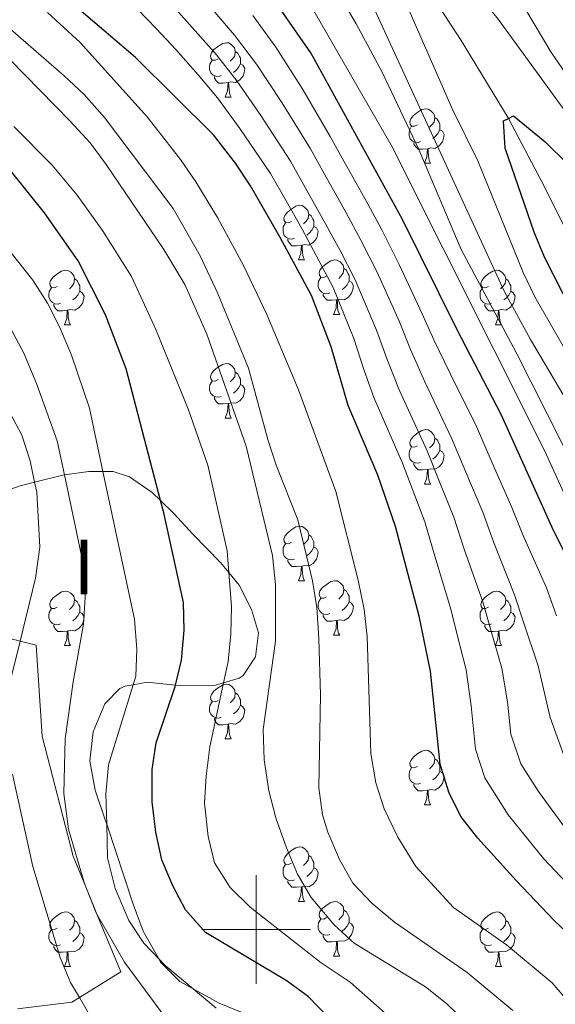
# Model space of a CAD drawing. Extents: x 626135 to 630645, y 782624 to 785678.
# Drawn here: x 627456 to 627555, y 783486 to 783667 of the extents above; entities that cross this region are included whole.
import ezdxf
from ezdxf.enums import TextEntityAlignment as Align

# ---------------------------------------------------------------- set-up
doc = ezdxf.new("R2010")
doc.units = 0
doc.header["$MEASUREMENT"] = 0
doc.linetypes.add('DGN Style 3', pattern=[59.60913, 42.57795, -17.03118])
for name, color, linetype in [('Nivel 11', 7, 'Continuous'), ('Nivel 20', 7, 'Continuous'), ('Nivel 35', 7, 'Continuous'), ('Nivel 36', 7, 'Continuous'), ('Nivel 4', 7, 'Continuous'), ('Nivel 48', 7, 'Continuous'), ('Nivel 5', 7, 'Continuous'), ('Nivel 59', 7, 'Continuous'), ('Nivel 61', 7, 'Continuous'), ('Nivel 63', 7, 'Continuous')]:
    doc.layers.add(name, color=color, linetype=linetype)
doc.styles.add('Style-arialn', font='arialn.shx', dxfattribs={"bigfont": 'arialnbig.shx'})
doc.linetypes.add('5zonar', pattern='A,-5,[1,dgnlstyle.shx,S=0.08,R=0,X=0,Y=0],-5', length=10)

msp = doc.modelspace()

# ---------------------------------------------------------------- linework, layer by layer
at = {"layer": 'Nivel 11', "color": 142, "linetype": 'DGN Style 3', "lineweight": 13}
msp.add_polyline3d([(627503.902, 783699.406, 506.043), (627513.713, 783694.233, 505), (627521.3, 783686.827, 504.406), (627529.638, 783675.853, 503.298), (627537.703, 783663.507, 502.269), (627546.351, 783649.238, 500), (627546.393, 783649.157, 499.982), (627553.042, 783636.551, 497.309), (627557.152, 783628.273, 495)], dxfattribs=at)
at = {"layer": 'Nivel 20', "color": 19, "linetype": 'Continuous', "lineweight": 0, "ltscale": 0.5}
msp.add_polyline3d([(627362.87, 783567.46, 627.101), (627369.32, 783566.248, 624.586), (627379.718, 783564.296, 620.531), (627384.156, 783563.463, 618.801), (627395.892, 783562.158, 614.72), (627408.04, 783560.808, 610.496), (627413.307, 783560.222, 608.664), (627424.789, 783558.946, 604.672), (627435.106, 783557.799, 601.084), (627440.958, 783557.149, 599.05), (627446.514, 783555.682, 596.143), (627456.532, 783553.039, 590.904), (627459.476, 783552.263, 589.365), (627460.588, 783535.522, 588.251), (627466.323, 783513.458, 588.241), (627468.759, 783507.522, 588.415), (627470.681, 783502.838, 588.553), (627475.057, 783492.179, 588.867), (627467.457, 783487.473, 592.231), (627466.062, 783486.609, 592.85), (627456.079, 783485.393, 598.521)], dxfattribs=at)
at = {"layer": 'Nivel 35', "color": 92, "linetype": '5zonar', "lineweight": 0, "ltscale": 0.5}
for points in [[(627471.777, 783584.208, 593.175), (627469.2, 783584.21, 594.223), (627464.689, 783583.615, 596.216), (627464.627, 783583.607, 596.244), (627459.219, 783582.23, 598.922), (627456.587, 783581.56, 600.226), (627450.325, 783579.4, 604.786)], [(627497.814, 783484.539, 586.362), (627493.203, 783486.43, 586.763), (627488.418, 783489.066, 586.811), (627485.914, 783490.447, 586.837), (627482.399, 783494.009, 586.837), (627482.067, 783494.599, 586.837), (627479.204, 783499.711, 586.837), (627477.373, 783504.632, 586.837), (627472.496, 783519.349, 588.035), (627472.225, 783520.168, 588.102), (627470.365, 783525.602, 588.103), (627469.384, 783530.984, 588.103), (627470.022, 783536.345, 588.103), (627472.156, 783541.517, 586.362), (627474.922, 783544.319, 583.022), (627475.891, 783544.717, 582.722), (627477.366, 783544.992, 582.836), (627479.948, 783545.474, 583.038), (627485.142, 783544.952, 583.038), (627486.18, 783544.848, 583.038), (627491.153, 783544.827, 582.568), (627492.279, 783544.883, 582.405), (627493.993, 783545.386, 581.786), (627496.833, 783546.222, 580.761), (627497.566, 783546.734, 580.664), (627499.888, 783550.166, 580.822), (627500.413, 783554.571, 580.822), (627499.156, 783558.871, 580.981), (627496.889, 783563.288, 581.53), (627494.945, 783565.652, 582.177), (627493.415, 783567.514, 582.688), (627488.358, 783572.717, 585.571), (627484.866, 783576.49, 588.578), (627482.373, 783578.895, 589.36), (627480.834, 783580.381, 589.844), (627476.705, 783583.263, 591.283), (627473.665, 783584.207, 592.408), (627471.777, 783584.208, 593.175)]]:
    msp.add_polyline3d(points, dxfattribs=at)
at = {"layer": 'Nivel 36', "color": 92, "linetype": 'Continuous', "lineweight": 0, "flags": 128}
for points in [[(627492.969, 783660.103), (627492.439, 783659.838), (627491.909, 783659.893), (627491.644, 783660.263), (627491.589, 783660.688), (627491.749, 783661.208), (627492.229, 783661.803), (627492.864, 783662.333), (627493.764, 783662.918), (627494.509, 783663.078), (627494.934, 783663.023), (627495.464, 783662.708), (627495.994, 783662.123), (627496.154, 783661.483), (627496.044, 783660.633), (627495.619, 783660.103), (627495.199, 783659.678)], [(627496.154, 783661.483), (627496.629, 783661.168), (627496.944, 783660.528), (627497.104, 783660.208), (627497.104, 783659.628), (627497.104, 783659.203), (627496.734, 783658.513), (627496.314, 783658.033), (627495.834, 783657.613)], [(627493.554, 783657.023), (627493.129, 783656.863), (627492.544, 783656.923), (627492.069, 783657.133), (627491.644, 783657.558), (627491.429, 783658.143), (627491.429, 783658.563), (627491.484, 783659.148), (627491.909, 783659.838)], [(627497.104, 783659.203), (627497.559, 783658.953), (627497.904, 783658.338), (627497.794, 783657.613), (627497.584, 783656.973), (627496.999, 783656.233), (627496.204, 783655.753), (627495.354, 783655.858), (627494.924, 783655.728)], [(627494.814, 783655.728), (627493.924, 783655.643), (627493.079, 783655.643), (627492.654, 783656.073), (627492.334, 783656.548), (627492.334, 783656.863)], [(627494.269, 783653.043), (627494.704, 783654.203), (627494.814, 783655.728), (627494.924, 783655.728), (627494.959, 783655.143), (627494.994, 783654.458), (627495.064, 783653.843), (627495.179, 783653.443), (627495.394, 783653.043)], [(627494.269, 783653.043), (627495.394, 783653.043)], [(627529.66, 783647.963), (627529.13, 783647.698), (627528.6, 783647.753), (627528.335, 783648.123), (627528.28, 783648.548), (627528.44, 783649.068), (627528.92, 783649.663), (627529.555, 783650.193), (627530.455, 783650.778), (627531.2, 783650.938), (627531.625, 783650.883), (627532.155, 783650.568), (627532.685, 783649.983), (627532.845, 783649.343), (627532.735, 783648.493), (627532.31, 783647.963), (627531.89, 783647.538)], [(627532.845, 783649.343), (627533.32, 783649.028), (627533.635, 783648.388), (627533.795, 783648.068), (627533.795, 783647.488), (627533.795, 783647.063), (627533.425, 783646.373), (627533.005, 783645.893), (627532.525, 783645.473)], [(627530.245, 783644.883), (627529.82, 783644.723), (627529.235, 783644.783), (627528.76, 783644.993), (627528.335, 783645.418), (627528.12, 783646.003), (627528.12, 783646.423), (627528.175, 783647.008), (627528.6, 783647.698)], [(627533.795, 783647.063), (627534.25, 783646.813), (627534.595, 783646.198), (627534.485, 783645.473), (627534.275, 783644.833), (627533.69, 783644.093), (627532.895, 783643.613), (627532.045, 783643.718), (627531.615, 783643.588)], [(627531.505, 783643.588), (627530.615, 783643.503), (627529.77, 783643.503), (627529.345, 783643.933), (627529.025, 783644.408), (627529.025, 783644.723)], [(627530.96, 783640.903), (627531.395, 783642.063), (627531.505, 783643.588), (627531.615, 783643.588), (627531.65, 783643.003), (627531.685, 783642.318), (627531.755, 783641.703), (627531.87, 783641.303), (627532.085, 783640.903)], [(627530.96, 783640.903), (627532.085, 783640.903)], [(627506.472, 783630.194), (627505.942, 783629.929), (627505.412, 783629.984), (627505.147, 783630.354), (627505.092, 783630.779), (627505.252, 783631.299), (627505.732, 783631.894), (627506.367, 783632.424), (627507.267, 783633.009), (627508.012, 783633.169), (627508.437, 783633.114), (627508.967, 783632.799), (627509.497, 783632.214), (627509.657, 783631.574), (627509.547, 783630.724), (627509.122, 783630.194), (627508.702, 783629.769)], [(627509.657, 783631.574), (627510.132, 783631.259), (627510.447, 783630.619), (627510.607, 783630.299), (627510.607, 783629.719), (627510.607, 783629.294), (627510.237, 783628.604), (627509.817, 783628.124), (627509.337, 783627.704)], [(627507.057, 783627.114), (627506.632, 783626.954), (627506.047, 783627.014), (627505.572, 783627.224), (627505.147, 783627.649), (627504.932, 783628.234), (627504.932, 783628.654), (627504.987, 783629.239), (627505.412, 783629.929)], [(627510.607, 783629.294), (627511.062, 783629.044), (627511.407, 783628.429), (627511.297, 783627.704), (627511.087, 783627.064), (627510.502, 783626.324), (627509.707, 783625.844), (627508.857, 783625.949), (627508.427, 783625.819)], [(627508.317, 783625.819), (627507.427, 783625.734), (627506.582, 783625.734), (627506.157, 783626.164), (627505.837, 783626.639), (627505.837, 783626.954)], [(627507.772, 783623.134), (627508.207, 783624.294), (627508.317, 783625.819), (627508.427, 783625.819), (627508.462, 783625.234), (627508.497, 783624.549), (627508.567, 783623.934), (627508.682, 783623.534), (627508.897, 783623.134)], [(627507.772, 783623.134), (627508.897, 783623.134)], [(627512.947, 783620.159), (627512.417, 783619.894), (627511.887, 783619.949), (627511.622, 783620.319), (627511.567, 783620.744), (627511.727, 783621.264), (627512.207, 783621.859), (627512.842, 783622.389), (627513.742, 783622.974), (627514.487, 783623.134), (627514.912, 783623.079), (627515.442, 783622.764), (627515.972, 783622.179), (627516.132, 783621.539), (627516.022, 783620.689), (627515.597, 783620.159), (627515.177, 783619.734)], [(627463.392, 783618.254), (627462.862, 783617.989), (627462.332, 783618.044), (627462.067, 783618.414), (627462.012, 783618.839), (627462.172, 783619.359), (627462.652, 783619.954), (627463.287, 783620.484), (627464.187, 783621.069), (627464.932, 783621.229), (627465.357, 783621.174), (627465.887, 783620.859), (627466.417, 783620.274), (627466.577, 783619.634), (627466.467, 783618.784), (627466.042, 783618.254), (627465.622, 783617.829)], [(627516.132, 783621.539), (627516.607, 783621.224), (627516.922, 783620.584), (627517.082, 783620.264), (627517.082, 783619.684), (627517.082, 783619.259), (627516.712, 783618.569), (627516.292, 783618.089), (627515.812, 783617.669)], [(627542.719, 783618.254), (627542.189, 783617.989), (627541.659, 783618.044), (627541.394, 783618.414), (627541.339, 783618.839), (627541.499, 783619.359), (627541.979, 783619.954), (627542.614, 783620.484), (627543.514, 783621.069), (627544.259, 783621.229), (627544.684, 783621.174), (627545.214, 783620.859), (627545.744, 783620.274), (627545.904, 783619.634), (627545.794, 783618.784), (627545.369, 783618.254), (627544.949, 783617.829)], [(627466.577, 783619.634), (627467.052, 783619.319), (627467.367, 783618.679), (627467.527, 783618.359), (627467.527, 783617.779), (627467.527, 783617.354), (627467.157, 783616.664), (627466.737, 783616.184), (627466.257, 783615.764)], [(627513.532, 783617.079), (627513.107, 783616.919), (627512.522, 783616.979), (627512.047, 783617.189), (627511.622, 783617.614), (627511.407, 783618.199), (627511.407, 783618.619), (627511.462, 783619.204), (627511.887, 783619.894)], [(627517.082, 783619.259), (627517.537, 783619.009), (627517.882, 783618.394), (627517.772, 783617.669), (627517.562, 783617.029), (627516.977, 783616.289), (627516.182, 783615.809), (627515.332, 783615.914), (627514.902, 783615.784)], [(627545.904, 783619.634), (627546.379, 783619.319), (627546.694, 783618.679), (627546.854, 783618.359), (627546.854, 783617.779), (627546.854, 783617.354), (627546.484, 783616.664), (627546.064, 783616.184), (627545.584, 783615.764)], [(627463.977, 783615.174), (627463.552, 783615.014), (627462.967, 783615.074), (627462.492, 783615.284), (627462.067, 783615.709), (627461.852, 783616.294), (627461.852, 783616.714), (627461.907, 783617.299), (627462.332, 783617.989)], [(627467.527, 783617.354), (627467.982, 783617.104), (627468.327, 783616.489), (627468.217, 783615.764), (627468.007, 783615.124), (627467.422, 783614.384), (627466.627, 783613.904), (627465.777, 783614.009), (627465.347, 783613.879)], [(627543.304, 783615.174), (627542.879, 783615.014), (627542.294, 783615.074), (627541.819, 783615.284), (627541.394, 783615.709), (627541.179, 783616.294), (627541.179, 783616.714), (627541.234, 783617.299), (627541.659, 783617.989)], [(627546.854, 783617.354), (627547.309, 783617.104), (627547.654, 783616.489), (627547.544, 783615.764), (627547.334, 783615.124), (627546.749, 783614.384), (627545.954, 783613.904), (627545.104, 783614.009), (627544.674, 783613.879)], [(627514.792, 783615.784), (627513.902, 783615.699), (627513.057, 783615.699), (627512.632, 783616.129), (627512.312, 783616.604), (627512.312, 783616.919)], [(627514.247, 783613.099), (627514.682, 783614.259), (627514.792, 783615.784), (627514.902, 783615.784), (627514.937, 783615.199), (627514.972, 783614.514), (627515.042, 783613.899), (627515.157, 783613.499), (627515.372, 783613.099)], [(627465.237, 783613.879), (627464.347, 783613.794), (627463.502, 783613.794), (627463.077, 783614.224), (627462.757, 783614.699), (627462.757, 783615.014)], [(627464.692, 783611.194), (627465.127, 783612.354), (627465.237, 783613.879), (627465.347, 783613.879), (627465.382, 783613.294), (627465.417, 783612.609), (627465.487, 783611.994), (627465.602, 783611.594), (627465.817, 783611.194)], [(627544.564, 783613.879), (627543.674, 783613.794), (627542.829, 783613.794), (627542.404, 783614.224), (627542.084, 783614.699), (627542.084, 783615.014)], [(627544.019, 783611.194), (627544.454, 783612.354), (627544.564, 783613.879), (627544.674, 783613.879), (627544.709, 783613.294), (627544.744, 783612.609), (627544.814, 783611.994), (627544.929, 783611.594), (627545.144, 783611.194)], [(627514.247, 783613.099), (627515.372, 783613.099)], [(627464.692, 783611.194), (627465.817, 783611.194)], [(627544.019, 783611.194), (627545.144, 783611.194)], [(627492.969, 783601.111), (627492.439, 783600.846), (627491.909, 783600.901), (627491.644, 783601.271), (627491.589, 783601.696), (627491.749, 783602.216), (627492.229, 783602.811), (627492.864, 783603.341), (627493.764, 783603.926), (627494.509, 783604.086), (627494.934, 783604.031), (627495.464, 783603.716), (627495.994, 783603.131), (627496.154, 783602.491), (627496.044, 783601.641), (627495.619, 783601.111), (627495.199, 783600.686)], [(627493.554, 783598.031), (627493.129, 783597.871), (627492.544, 783597.931), (627492.069, 783598.141), (627491.644, 783598.566), (627491.429, 783599.151), (627491.429, 783599.571), (627491.484, 783600.156), (627491.909, 783600.846)], [(627496.154, 783602.491), (627496.629, 783602.176), (627496.944, 783601.536), (627497.104, 783601.216), (627497.104, 783600.636), (627497.104, 783600.211), (627496.734, 783599.521), (627496.314, 783599.041), (627495.834, 783598.621)], [(627497.104, 783600.211), (627497.559, 783599.961), (627497.904, 783599.346), (627497.794, 783598.621), (627497.584, 783597.981), (627496.999, 783597.241), (627496.204, 783596.761), (627495.354, 783596.866), (627494.924, 783596.736)], [(627494.814, 783596.736), (627493.924, 783596.651), (627493.079, 783596.651), (627492.654, 783597.081), (627492.334, 783597.556), (627492.334, 783597.871)], [(627494.269, 783594.051), (627494.704, 783595.211), (627494.814, 783596.736), (627494.924, 783596.736), (627494.959, 783596.151), (627494.994, 783595.466), (627495.064, 783594.851), (627495.179, 783594.451), (627495.394, 783594.051)], [(627494.269, 783594.051), (627495.394, 783594.051)], [(627529.66, 783588.971), (627529.13, 783588.706), (627528.6, 783588.761), (627528.335, 783589.131), (627528.28, 783589.556), (627528.44, 783590.076), (627528.92, 783590.671), (627529.555, 783591.201), (627530.455, 783591.786), (627531.2, 783591.946), (627531.625, 783591.891), (627532.155, 783591.576), (627532.685, 783590.991), (627532.845, 783590.351), (627532.735, 783589.501), (627532.31, 783588.971), (627531.89, 783588.546)], [(627532.845, 783590.351), (627533.32, 783590.036), (627533.635, 783589.396), (627533.795, 783589.076), (627533.795, 783588.496), (627533.795, 783588.071), (627533.425, 783587.381), (627533.005, 783586.901), (627532.525, 783586.481)], [(627530.245, 783585.891), (627529.82, 783585.731), (627529.235, 783585.791), (627528.76, 783586.001), (627528.335, 783586.426), (627528.12, 783587.011), (627528.12, 783587.431), (627528.175, 783588.016), (627528.6, 783588.706)], [(627533.795, 783588.071), (627534.25, 783587.821), (627534.595, 783587.206), (627534.485, 783586.481), (627534.275, 783585.841), (627533.69, 783585.101), (627532.895, 783584.621), (627532.045, 783584.726), (627531.615, 783584.596)], [(627531.505, 783584.596), (627530.615, 783584.511), (627529.77, 783584.511), (627529.345, 783584.941), (627529.025, 783585.416), (627529.025, 783585.731)], [(627530.96, 783581.911), (627531.395, 783583.071), (627531.505, 783584.596), (627531.615, 783584.596), (627531.65, 783584.011), (627531.685, 783583.326), (627531.755, 783582.711), (627531.87, 783582.311), (627532.085, 783581.911)], [(627530.96, 783581.911), (627532.085, 783581.911)], [(627506.472, 783571.202), (627505.942, 783570.937), (627505.412, 783570.992), (627505.147, 783571.362), (627505.092, 783571.787), (627505.252, 783572.307), (627505.732, 783572.902), (627506.367, 783573.432), (627507.267, 783574.017), (627508.012, 783574.177), (627508.437, 783574.122), (627508.967, 783573.807), (627509.497, 783573.222), (627509.657, 783572.582), (627509.547, 783571.732), (627509.122, 783571.202), (627508.702, 783570.777)], [(627509.657, 783572.582), (627510.132, 783572.267), (627510.447, 783571.627), (627510.607, 783571.307), (627510.607, 783570.727), (627510.607, 783570.302), (627510.237, 783569.612), (627509.817, 783569.132), (627509.337, 783568.712)], [(627507.057, 783568.122), (627506.632, 783567.962), (627506.047, 783568.022), (627505.572, 783568.232), (627505.147, 783568.657), (627504.932, 783569.242), (627504.932, 783569.662), (627504.987, 783570.247), (627505.412, 783570.937)], [(627510.607, 783570.302), (627511.062, 783570.052), (627511.407, 783569.437), (627511.297, 783568.712), (627511.087, 783568.072), (627510.502, 783567.332), (627509.707, 783566.852), (627508.857, 783566.957), (627508.427, 783566.827)], [(627508.317, 783566.827), (627507.427, 783566.742), (627506.582, 783566.742), (627506.157, 783567.172), (627505.837, 783567.647), (627505.837, 783567.962)], [(627507.772, 783564.142), (627508.207, 783565.302), (627508.317, 783566.827), (627508.427, 783566.827), (627508.462, 783566.242), (627508.497, 783565.557), (627508.567, 783564.942), (627508.682, 783564.542), (627508.897, 783564.142)], [(627507.772, 783564.142), (627508.897, 783564.142)], [(627512.947, 783561.167), (627512.417, 783560.902), (627511.887, 783560.957), (627511.622, 783561.327), (627511.567, 783561.752), (627511.727, 783562.272), (627512.207, 783562.867), (627512.842, 783563.397), (627513.742, 783563.982), (627514.487, 783564.142), (627514.912, 783564.087), (627515.442, 783563.772), (627515.972, 783563.187), (627516.132, 783562.547), (627516.022, 783561.697), (627515.597, 783561.167), (627515.177, 783560.742)], [(627463.392, 783559.262), (627462.862, 783558.997), (627462.332, 783559.052), (627462.067, 783559.422), (627462.012, 783559.847), (627462.172, 783560.367), (627462.652, 783560.962), (627463.287, 783561.492), (627464.187, 783562.077), (627464.932, 783562.237), (627465.357, 783562.182), (627465.887, 783561.867), (627466.417, 783561.282), (627466.577, 783560.642), (627466.467, 783559.792), (627466.042, 783559.262), (627465.622, 783558.837)], [(627513.532, 783558.087), (627513.107, 783557.927), (627512.522, 783557.987), (627512.047, 783558.197), (627511.622, 783558.622), (627511.407, 783559.207), (627511.407, 783559.627), (627511.462, 783560.212), (627511.887, 783560.902)], [(627516.132, 783562.547), (627516.607, 783562.232), (627516.922, 783561.592), (627517.082, 783561.272), (627517.082, 783560.692), (627517.082, 783560.267), (627516.712, 783559.577), (627516.292, 783559.097), (627515.812, 783558.677)], [(627542.719, 783559.262), (627542.189, 783558.997), (627541.659, 783559.052), (627541.394, 783559.422), (627541.339, 783559.847), (627541.499, 783560.367), (627541.979, 783560.962), (627542.614, 783561.492), (627543.514, 783562.077), (627544.259, 783562.237), (627544.684, 783562.182), (627545.214, 783561.867), (627545.744, 783561.282), (627545.904, 783560.642), (627545.794, 783559.792), (627545.369, 783559.262), (627544.949, 783558.837)], [(627466.577, 783560.642), (627467.052, 783560.327), (627467.367, 783559.687), (627467.527, 783559.367), (627467.527, 783558.787), (627467.527, 783558.362), (627467.157, 783557.672), (627466.737, 783557.192), (627466.257, 783556.772)], [(627517.082, 783560.267), (627517.537, 783560.017), (627517.882, 783559.402), (627517.772, 783558.677), (627517.562, 783558.037), (627516.977, 783557.297), (627516.182, 783556.817), (627515.332, 783556.922), (627514.902, 783556.792)], [(627545.904, 783560.642), (627546.379, 783560.327), (627546.694, 783559.687), (627546.854, 783559.367), (627546.854, 783558.787), (627546.854, 783558.362), (627546.484, 783557.672), (627546.064, 783557.192), (627545.584, 783556.772)], [(627463.977, 783556.182), (627463.552, 783556.022), (627462.967, 783556.082), (627462.492, 783556.292), (627462.067, 783556.717), (627461.852, 783557.302), (627461.852, 783557.722), (627461.907, 783558.307), (627462.332, 783558.997)], [(627467.527, 783558.362), (627467.982, 783558.112), (627468.327, 783557.497), (627468.217, 783556.772), (627468.007, 783556.132), (627467.422, 783555.392), (627466.627, 783554.912), (627465.777, 783555.017), (627465.347, 783554.887)], [(627514.792, 783556.792), (627513.902, 783556.707), (627513.057, 783556.707), (627512.632, 783557.137), (627512.312, 783557.612), (627512.312, 783557.927)], [(627543.304, 783556.182), (627542.879, 783556.022), (627542.294, 783556.082), (627541.819, 783556.292), (627541.394, 783556.717), (627541.179, 783557.302), (627541.179, 783557.722), (627541.234, 783558.307), (627541.659, 783558.997)], [(627546.854, 783558.362), (627547.309, 783558.112), (627547.654, 783557.497), (627547.544, 783556.772), (627547.334, 783556.132), (627546.749, 783555.392), (627545.954, 783554.912), (627545.104, 783555.017), (627544.674, 783554.887)], [(627465.237, 783554.887), (627464.347, 783554.802), (627463.502, 783554.802), (627463.077, 783555.232), (627462.757, 783555.707), (627462.757, 783556.022)], [(627514.247, 783554.107), (627514.682, 783555.267), (627514.792, 783556.792), (627514.902, 783556.792), (627514.937, 783556.207), (627514.972, 783555.522), (627515.042, 783554.907), (627515.157, 783554.507), (627515.372, 783554.107)], [(627544.564, 783554.887), (627543.674, 783554.802), (627542.829, 783554.802), (627542.404, 783555.232), (627542.084, 783555.707), (627542.084, 783556.022)], [(627464.692, 783552.202), (627465.127, 783553.362), (627465.237, 783554.887), (627465.347, 783554.887), (627465.382, 783554.302), (627465.417, 783553.617), (627465.487, 783553.002), (627465.602, 783552.602), (627465.817, 783552.202)], [(627514.247, 783554.107), (627515.372, 783554.107)], [(627544.019, 783552.202), (627544.454, 783553.362), (627544.564, 783554.887), (627544.674, 783554.887), (627544.709, 783554.302), (627544.744, 783553.617), (627544.814, 783553.002), (627544.929, 783552.602), (627545.144, 783552.202)], [(627464.692, 783552.202), (627465.817, 783552.202)], [(627544.019, 783552.202), (627545.144, 783552.202)], [(627492.969, 783542.119), (627492.439, 783541.854), (627491.909, 783541.909), (627491.644, 783542.279), (627491.589, 783542.704), (627491.749, 783543.224), (627492.229, 783543.819), (627492.864, 783544.349), (627493.764, 783544.934), (627494.509, 783545.094), (627494.934, 783545.039), (627495.464, 783544.724), (627495.994, 783544.139), (627496.154, 783543.499), (627496.044, 783542.649), (627495.619, 783542.119), (627495.199, 783541.694)], [(627496.154, 783543.499), (627496.629, 783543.184), (627496.944, 783542.544), (627497.104, 783542.224), (627497.104, 783541.644), (627497.104, 783541.219), (627496.734, 783540.529), (627496.314, 783540.049), (627495.834, 783539.629)], [(627493.554, 783539.039), (627493.129, 783538.879), (627492.544, 783538.939), (627492.069, 783539.149), (627491.644, 783539.574), (627491.429, 783540.159), (627491.429, 783540.579), (627491.484, 783541.164), (627491.909, 783541.854)], [(627497.104, 783541.219), (627497.559, 783540.969), (627497.904, 783540.354), (627497.794, 783539.629), (627497.584, 783538.989), (627496.999, 783538.249), (627496.204, 783537.769), (627495.354, 783537.874), (627494.924, 783537.744)], [(627494.814, 783537.744), (627493.924, 783537.659), (627493.079, 783537.659), (627492.654, 783538.089), (627492.334, 783538.564), (627492.334, 783538.879)], [(627494.269, 783535.059), (627494.704, 783536.219), (627494.814, 783537.744), (627494.924, 783537.744), (627494.959, 783537.159), (627494.994, 783536.474), (627495.064, 783535.859), (627495.179, 783535.459), (627495.394, 783535.059)], [(627494.269, 783535.059), (627495.394, 783535.059)], [(627529.66, 783529.979), (627529.13, 783529.714), (627528.6, 783529.769), (627528.335, 783530.139), (627528.28, 783530.564), (627528.44, 783531.084), (627528.92, 783531.679), (627529.555, 783532.209), (627530.455, 783532.794), (627531.2, 783532.954), (627531.625, 783532.899), (627532.155, 783532.584), (627532.685, 783531.999), (627532.845, 783531.359), (627532.735, 783530.509), (627532.31, 783529.979), (627531.89, 783529.554)], [(627532.845, 783531.359), (627533.32, 783531.044), (627533.635, 783530.404), (627533.795, 783530.084), (627533.795, 783529.504), (627533.795, 783529.079), (627533.425, 783528.389), (627533.005, 783527.909), (627532.525, 783527.489)], [(627530.245, 783526.899), (627529.82, 783526.739), (627529.235, 783526.799), (627528.76, 783527.009), (627528.335, 783527.434), (627528.12, 783528.019), (627528.12, 783528.439), (627528.175, 783529.024), (627528.6, 783529.714)], [(627533.795, 783529.079), (627534.25, 783528.829), (627534.595, 783528.214), (627534.485, 783527.489), (627534.275, 783526.849), (627533.69, 783526.109), (627532.895, 783525.629), (627532.045, 783525.734), (627531.615, 783525.604)], [(627531.505, 783525.604), (627530.615, 783525.519), (627529.77, 783525.519), (627529.345, 783525.949), (627529.025, 783526.424), (627529.025, 783526.739)], [(627530.96, 783522.919), (627531.395, 783524.079), (627531.505, 783525.604), (627531.615, 783525.604), (627531.65, 783525.019), (627531.685, 783524.334), (627531.755, 783523.719), (627531.87, 783523.319), (627532.085, 783522.919)], [(627530.96, 783522.919), (627532.085, 783522.919)], [(627506.472, 783512.21), (627505.942, 783511.945), (627505.412, 783512), (627505.147, 783512.37), (627505.092, 783512.795), (627505.252, 783513.315), (627505.732, 783513.91), (627506.367, 783514.44), (627507.267, 783515.025), (627508.012, 783515.185), (627508.437, 783515.13), (627508.967, 783514.815), (627509.497, 783514.23), (627509.657, 783513.59), (627509.547, 783512.74), (627509.122, 783512.21), (627508.702, 783511.785)], [(627509.657, 783513.59), (627510.132, 783513.275), (627510.447, 783512.635), (627510.607, 783512.315), (627510.607, 783511.735), (627510.607, 783511.31), (627510.237, 783510.62), (627509.817, 783510.14), (627509.337, 783509.72)], [(627507.057, 783509.13), (627506.632, 783508.97), (627506.047, 783509.03), (627505.572, 783509.24), (627505.147, 783509.665), (627504.932, 783510.25), (627504.932, 783510.67), (627504.987, 783511.255), (627505.412, 783511.945)], [(627510.607, 783511.31), (627511.062, 783511.06), (627511.407, 783510.445), (627511.297, 783509.72), (627511.087, 783509.08), (627510.502, 783508.34), (627509.707, 783507.86), (627508.857, 783507.965), (627508.427, 783507.835)], [(627508.317, 783507.835), (627507.427, 783507.75), (627506.582, 783507.75), (627506.157, 783508.18), (627505.837, 783508.655), (627505.837, 783508.97)], [(627507.772, 783505.15), (627508.207, 783506.31), (627508.317, 783507.835), (627508.427, 783507.835), (627508.462, 783507.25), (627508.497, 783506.565), (627508.567, 783505.95), (627508.682, 783505.55), (627508.897, 783505.15)], [(627507.772, 783505.15), (627508.897, 783505.15)], [(627512.947, 783502.175), (627512.417, 783501.91), (627511.887, 783501.965), (627511.622, 783502.335), (627511.567, 783502.76), (627511.727, 783503.28), (627512.207, 783503.875), (627512.842, 783504.405), (627513.742, 783504.99), (627514.487, 783505.15), (627514.912, 783505.095), (627515.442, 783504.78), (627515.972, 783504.195), (627516.132, 783503.555), (627516.022, 783502.705), (627515.597, 783502.175), (627515.177, 783501.75)], [(627463.392, 783500.27), (627462.862, 783500.005), (627462.332, 783500.06), (627462.067, 783500.43), (627462.012, 783500.855), (627462.172, 783501.375), (627462.652, 783501.97), (627463.287, 783502.5), (627464.187, 783503.085), (627464.932, 783503.245), (627465.357, 783503.19), (627465.887, 783502.875), (627466.417, 783502.29), (627466.577, 783501.65), (627466.467, 783500.8), (627466.042, 783500.27), (627465.622, 783499.845)], [(627516.132, 783503.555), (627516.607, 783503.24), (627516.922, 783502.6), (627517.082, 783502.28), (627517.082, 783501.7), (627517.082, 783501.275), (627516.712, 783500.585), (627516.292, 783500.105), (627515.812, 783499.685)], [(627542.719, 783500.27), (627542.189, 783500.005), (627541.659, 783500.06), (627541.394, 783500.43), (627541.339, 783500.855), (627541.499, 783501.375), (627541.979, 783501.97), (627542.614, 783502.5), (627543.514, 783503.085), (627544.259, 783503.245), (627544.684, 783503.19), (627545.214, 783502.875), (627545.744, 783502.29), (627545.904, 783501.65), (627545.794, 783500.8), (627545.369, 783500.27), (627544.949, 783499.845)], [(627466.577, 783501.65), (627467.052, 783501.335), (627467.367, 783500.695), (627467.527, 783500.375), (627467.527, 783499.795), (627467.527, 783499.37), (627467.157, 783498.68), (627466.737, 783498.2), (627466.257, 783497.78)], [(627513.532, 783499.095), (627513.107, 783498.935), (627512.522, 783498.995), (627512.047, 783499.205), (627511.622, 783499.63), (627511.407, 783500.215), (627511.407, 783500.635), (627511.462, 783501.22), (627511.887, 783501.91)], [(627517.082, 783501.275), (627517.537, 783501.025), (627517.882, 783500.41), (627517.772, 783499.685), (627517.562, 783499.045), (627516.977, 783498.305), (627516.182, 783497.825), (627515.332, 783497.93), (627514.902, 783497.8)], [(627545.904, 783501.65), (627546.379, 783501.335), (627546.694, 783500.695), (627546.854, 783500.375), (627546.854, 783499.795), (627546.854, 783499.37), (627546.484, 783498.68), (627546.064, 783498.2), (627545.584, 783497.78)], [(627463.977, 783497.19), (627463.552, 783497.03), (627462.967, 783497.09), (627462.492, 783497.3), (627462.067, 783497.725), (627461.852, 783498.31), (627461.852, 783498.73), (627461.907, 783499.315), (627462.332, 783500.005)], [(627467.527, 783499.37), (627467.982, 783499.12), (627468.327, 783498.505), (627468.217, 783497.78), (627468.007, 783497.14), (627467.422, 783496.4), (627466.627, 783495.92), (627465.777, 783496.025), (627465.347, 783495.895)], [(627543.304, 783497.19), (627542.879, 783497.03), (627542.294, 783497.09), (627541.819, 783497.3), (627541.394, 783497.725), (627541.179, 783498.31), (627541.179, 783498.73), (627541.234, 783499.315), (627541.659, 783500.005)], [(627546.854, 783499.37), (627547.309, 783499.12), (627547.654, 783498.505), (627547.544, 783497.78), (627547.334, 783497.14), (627546.749, 783496.4), (627545.954, 783495.92), (627545.104, 783496.025), (627544.674, 783495.895)], [(627514.792, 783497.8), (627513.902, 783497.715), (627513.057, 783497.715), (627512.632, 783498.145), (627512.312, 783498.62), (627512.312, 783498.935)], [(627514.247, 783495.115), (627514.682, 783496.275), (627514.792, 783497.8), (627514.902, 783497.8), (627514.937, 783497.215), (627514.972, 783496.53), (627515.042, 783495.915), (627515.157, 783495.515), (627515.372, 783495.115)], [(627465.237, 783495.895), (627464.347, 783495.81), (627463.502, 783495.81), (627463.077, 783496.24), (627462.757, 783496.715), (627462.757, 783497.03)], [(627464.692, 783493.21), (627465.127, 783494.37), (627465.237, 783495.895), (627465.347, 783495.895), (627465.382, 783495.31), (627465.417, 783494.625), (627465.487, 783494.01), (627465.602, 783493.61), (627465.817, 783493.21)], [(627544.564, 783495.895), (627543.674, 783495.81), (627542.829, 783495.81), (627542.404, 783496.24), (627542.084, 783496.715), (627542.084, 783497.03)], [(627544.019, 783493.21), (627544.454, 783494.37), (627544.564, 783495.895), (627544.674, 783495.895), (627544.709, 783495.31), (627544.744, 783494.625), (627544.814, 783494.01), (627544.929, 783493.61), (627545.144, 783493.21)], [(627514.247, 783495.115), (627515.372, 783495.115)], [(627464.692, 783493.21), (627465.817, 783493.21)], [(627544.019, 783493.21), (627545.144, 783493.21)]]:
    msp.add_lwpolyline(points, dxfattribs=at)
at = {"layer": 'Nivel 4', "color": 25, "linetype": 'Continuous', "lineweight": 30, "flags": 128}
for points, elevation in [([(627563.187, 783493.79), (627554.873, 783501.566), (627547.83, 783508.995), (627540.805, 783516.79), (627537.667, 783520.767), (627535.454, 783525.248), (627533.871, 783530.41), (627532.084, 783547.485), (627529.962, 783557.629), (627525.655, 783574.107), (627522.352, 783583.549), (627516.904, 783596.367), (627513.769, 783607.169), (627510.144, 783616.609), (627504.419, 783627.267), (627498.955, 783636.758), (627496.173, 783640.913), (627492.131, 783646.162), (627477.767, 783660.346), (627464.477, 783671.763)], 550), ([(627559.282, 783564.122), (627554.474, 783573.914), (627545.059, 783594.697), (627536.963, 783610.269), (627526.947, 783630.59), (627510.053, 783661.244), (627502.758, 783671.744)], 525), ([(627561.607, 783606.767), (627553.062, 783623.621), (627551.147, 783628.24), (627545.837, 783643.712), (627545.508, 783648.714), (627546.393, 783649.157), (627547.355, 783649.64), (627553.158, 783644.834), (627557.292, 783640.803)], 500), ([(627516.928, 783480.07), (627509.584, 783487.68), (627505.513, 783490.616), (627490.68, 783499.424), (627486.992, 783503.593), (627484.652, 783508.01), (627482.624, 783512.818), (627481.525, 783517.922), (627480.864, 783523.444), (627480.823, 783529.407), (627481.612, 783534.347), (627485.078, 783544.68), (627485.142, 783544.952), (627486.234, 783549.541), (627486.767, 783555.021), (627486.594, 783560.155), (627482.97, 783576.603), (627482.373, 783578.895), (627476.073, 783603.105), (627472.25, 783613.006), (627467.208, 783622.976), (627461.056, 783631.8), (627454.512, 783639.858)], 575)]:
    msp.add_lwpolyline(points, dxfattribs=dict(at, elevation=elevation))
at = {"layer": 'Nivel 5', "color": 25, "linetype": 'Continuous', "lineweight": 0, "flags": 128}
for points, elevation in [([(627565.328, 783583.429), (627550.469, 783608.496), (627545.673, 783617.267), (627520.455, 783672.089), (627515.451, 783681.951), (627511.734, 783687.082), (627507.969, 783690.852), (627503.81, 783693.633), (627489.316, 783701.105), (627485.042, 783703.7), (627484.771, 783706.193), (627486.716, 783707.213), (627492.603, 783708.914), (627498.005, 783709.613), (627499.689, 783709.609), (627503.006, 783709.602), (627509.552, 783707.37), (627513.893, 783704.889), (627518.092, 783701.804), (627530.875, 783690.743), (627543.513, 783678.322), (627546.529, 783674.338), (627554.24, 783661.413), (627557.038, 783657.277)], 510), ([(627577.462, 783570.803), (627551.28, 783616.336), (627549.091, 783620.831), (627540.805, 783641.382), (627536.197, 783650.685), (627527.056, 783671.551), (627521.765, 783682.252), (627518.894, 783686.345), (627515.036, 783690.698), (627513.159, 783693.396), (627513.713, 783694.233), (627515.759, 783693.844), (627518.722, 783691.889), (627526.363, 783685.438), (627541.388, 783671.313), (627544.523, 783667.418), (627561.095, 783644.692)], 505), ([(627567.99, 783566.179), (627547.85, 783606.123), (627537.719, 783625.016), (627529.931, 783643.437), (627523.162, 783657.642), (627518.404, 783666.563), (627512.723, 783676.168)], 515), ([(627538.856, 783482.658), (627535.063, 783486.324), (627531.168, 783489.423), (627518.028, 783497.497), (627514.316, 783500.841), (627510.122, 783505.861), (627507.611, 783510.185), (627505.566, 783515.016), (627503.596, 783520.517), (627502.338, 783525.514), (627501.469, 783531.179), (627501.299, 783536.753), (627503.55, 783553.014), (627503.569, 783563.457), (627502.966, 783568.802), (627498.136, 783588.882), (627490.903, 783609.455), (627486.836, 783618.587), (627483.016, 783625.045), (627472.399, 783640.652), (627469.421, 783644.669), (627465.692, 783648.726), (627449.114, 783665.552), (627439.66, 783672.902)], 565), ([(627573.808, 783542.67), (627553.137, 783587.983), (627524.986, 783643.925), (627509.678, 783670.559)], 520), ([(627557.714, 783486.372), (627554.463, 783490.172), (627546.048, 783497.169), (627536.279, 783504.059), (627529.357, 783511.589), (627526.058, 783516.975), (627523.535, 783522.188), (627521.989, 783526.942), (627521.101, 783532.386), (627520.412, 783553.849), (627519.865, 783558.819), (627518.773, 783564.215), (627514.653, 783580.541), (627507.755, 783599.265), (627501.935, 783613.106), (627497.635, 783622.115), (627492.884, 783630.924), (627488.915, 783637.466), (627486.082, 783641.622), (627479.902, 783649.456), (627467.58, 783663.116), (627461.599, 783668.656)], 555), ([(627559.267, 783506.312), (627552.878, 783513.075), (627546.364, 783521.091), (627542.083, 783527.857), (627540.366, 783533.151), (627539.533, 783541.107), (627538.639, 783547.766), (627537.112, 783553.699), (627535.826, 783558.927), (627532.841, 783568.625), (627531.006, 783574.979), (627528.86, 783580.576), (627526.893, 783585.778), (627521.612, 783597.807), (627519.8, 783602.988), (627517.965, 783608.685), (627514.181, 783618.031), (627511.611, 783622.928), (627508.441, 783628.807), (627505.48, 783634.025), (627502.622, 783639.027), (627496.99, 783647.272), (627492.876, 783652.947), (627489.306, 783657.194), (627485.185, 783661.825), (627481.626, 783665.651), (627478.115, 783669.291)], 545), ([(627557.927, 783517.156), (627551.923, 783525.392), (627548.713, 783530.467), (627546.861, 783535.893), (627546.237, 783541.86), (627545.194, 783548.047), (627543.164, 783555.02), (627541.69, 783560.226), (627538.249, 783569.947), (627536.357, 783575.851), (627533.716, 783582.326), (627531.434, 783588.008), (627526.32, 783599.247), (627524.091, 783604.808), (627522.162, 783610.202), (627518.218, 783619.454), (627515.445, 783624.843), (627512.464, 783630.347), (627509.036, 783636.45), (627506.29, 783641.297), (627500.859, 783649.67), (627496.457, 783656.048), (627492.669, 783660.831), (627488.784, 783665.27), (627485.139, 783669.326)], 540), ([(627557.483, 783529.693), (627554.107, 783538.992), (627551.897, 783548.468), (627549.216, 783556.34), (627547.554, 783561.524), (627543.657, 783571.269), (627541.708, 783576.723), (627538.572, 783584.076), (627535.976, 783590.237), (627531.029, 783600.688), (627528.381, 783606.628), (627526.358, 783611.719), (627522.256, 783620.877), (627519.279, 783626.759), (627516.487, 783631.888), (627512.593, 783638.876), (627509.957, 783643.566), (627504.728, 783652.068), (627500.038, 783659.148), (627496.032, 783664.469), (627492.383, 783668.715)], 535), ([(627555.268, 783557.661), (627553.418, 783562.823), (627549.065, 783572.591), (627547.059, 783577.595), (627543.428, 783585.826), (627540.517, 783592.467), (627535.737, 783602.128), (627532.672, 783608.448), (627530.555, 783613.236), (627526.293, 783622.3), (627523.113, 783628.674), (627520.51, 783633.428), (627516.149, 783641.301), (627513.625, 783645.836), (627508.597, 783654.466), (627503.619, 783662.249), (627499.395, 783668.106)], 530), ([(627547.235, 783485.118), (627538.81, 783492.109), (627525.432, 783501.334), (627521.288, 783504.85), (627517.789, 783508.524), (627515.337, 783512.878), (627513.18, 783517.871), (627512.186, 783521.1), (627511.544, 783526.059), (627511.84, 783543.137), (627511.544, 783553.457), (627511.172, 783559.195), (627510.341, 783564.125), (627507.682, 783575.35), (627503.688, 783585.357), (627502.125, 783590.098), (627498.549, 783603.217), (627492.899, 783617.106), (627489.656, 783623.908), (627484.719, 783632.601), (627472.071, 783649.349), (627468.319, 783653.539), (627464.675, 783656.966), (627453.359, 783666.779)], 560), ([(627524.809, 783483.627), (627517.288, 783490.334), (627511.98, 783493.87), (627498.872, 783504.117), (627495.192, 783507.689), (627492.313, 783512.233), (627491.169, 783517.1), (627490.498, 783523.198), (627490.762, 783528.19), (627491.472, 783533.584), (627493.993, 783545.386), (627494.831, 783549.31), (627495.311, 783554.286), (627495.427, 783559.361), (627494.945, 783565.652), (627494.64, 783569.64), (627491.098, 783585.374), (627487.561, 783595.54), (627481.529, 783610.346), (627477.054, 783620.079), (627471.722, 783628.553), (627467.069, 783635.029), (627462.424, 783640.551), (627455.402, 783647.676)], 570), ([(627492.658, 783485.538), (627488.418, 783489.066), (627483.257, 783493.363), (627482.067, 783494.599), (627479.299, 783497.48), (627476.534, 783501.643), (627474.06, 783507.538), (627472.661, 783513.197), (627472.496, 783519.349), (627472.347, 783524.911), (627472.843, 783530.294), (627477.366, 783544.992), (627477.848, 783546.557), (627478.008, 783551.556), (627477.574, 783557.085), (627471.777, 783584.208), (627469.291, 783595.842), (627465.981, 783605.593), (627463.858, 783610.711), (627461.571, 783615.18), (627458.904, 783619.435), (627453.471, 783626.214)], 580), ([(627486.98, 783478.78), (627475.76, 783494), (627470.681, 783502.838), (627470.493, 783503.167), (627468.759, 783507.522), (627468.314, 783508.641), (627465.447, 783518.434), (627464.588, 783525.025), (627464.839, 783535.062), (627466.304, 783545.547), (627468.195, 783556.124), (627468.503, 783561.115), (627468.305, 783566.661), (627464.689, 783583.615), (627463.352, 783589.888), (627459.584, 783600.43), (627457.224, 783605.96), (627454.792, 783610.576)], 585), ([(627454.716, 783545.611), (627456.532, 783553.039), (627459.356, 783564.591), (627460.18, 783570.278), (627459.602, 783580.431), (627459.219, 783582.23), (627458.386, 783586.155), (627456.863, 783590.918), (627451.46, 783600.972)], 590), ([(627471.834, 783479.96), (627467.457, 783487.473), (627465.84, 783490.25), (627463.933, 783494.874), (627458.898, 783511.606), (627455.131, 783528.588)], 590)]:
    msp.add_lwpolyline(points, dxfattribs=dict(at, elevation=elevation))
at = {"layer": 'Nivel 59', "color": 19, "linetype": 'Continuous', "lineweight": 0}
msp.add_polyline3d([(627497.814, 783484.539, 578.837), (627493.203, 783486.43, 579.522), (627488.418, 783489.066, 580), (627485.914, 783490.447, 580.306), (627482.399, 783494.009, 580.171), (627482.067, 783494.599, 580), (627479.204, 783499.711, 579.41), (627477.373, 783504.632, 579.03), (627472.496, 783519.349, 580), (627472.225, 783520.168, 580.176), (627470.365, 783525.602, 581.316), (627469.384, 783530.984, 582.14), (627470.022, 783536.345, 582.472), (627472.156, 783541.517, 582.121), (627474.922, 783544.319, 581.055), (627475.891, 783544.717, 580.645), (627477.366, 783544.992, 580), (627479.948, 783545.474, 578.442), (627485.142, 783544.952, 575), (627486.18, 783544.848, 574.393), (627491.153, 783544.827, 571.552), (627492.279, 783544.883, 570.917), (627493.993, 783545.386, 570), (627496.833, 783546.222, 568.398), (627497.566, 783546.734, 568.008), (627499.888, 783550.166, 566.926), (627500.413, 783554.571, 566.919), (627499.156, 783558.871, 567.707), (627496.889, 783563.288, 568.958), (627494.945, 783565.652, 570), (627493.415, 783567.514, 570.791), (627488.358, 783572.717, 572.764), (627484.866, 783576.49, 574.074), (627482.373, 783578.895, 575), (627480.834, 783580.381, 575.625), (627476.705, 783583.263, 577.459), (627473.665, 783584.207, 578.976), (627471.777, 783584.208, 580), (627469.2, 783584.21, 581.786), (627464.689, 783583.615, 585), (627464.627, 783583.607, 585.055), (627459.219, 783582.23, 590), (627456.587, 783581.56, 591.461), (627450.325, 783579.4, 595)], dxfattribs=at)
at = {"layer": 'Nivel 61', "color": 19, "linetype": 'Continuous', "lineweight": 0}
msp.add_3dface([(627074.86, 783034.97), (627031.67, 785348.59), (630416.49, 785412.61), (630460.81, 783099.01)], dxfattribs=at)
at = {"layer": 'Nivel 63', "color": 7, "linetype": 'Continuous', "lineweight": 0}
for p, q in [((627500, 783490), (627500, 783510)), ((627490, 783500), (627510, 783500))]:
    msp.add_line(p, q, dxfattribs=at)
msp.add_3dface([(626190.669, 782624.442), (630644.866, 782708.687), (630588.703, 785678.167), (626134.506, 785593.922)], dxfattribs=at)

# ---------------------------------------------------------------- texts
at = {"layer": 'Nivel 48', "color": 6, "linetype": 'Continuous', "lineweight": 0, "style": 'Style-arialn'}
msp.add_text('I', height=10, dxfattribs=at).set_placement((627468.305, 783566.661, 585), align=Align.MIDDLE_CENTER)

doc.saveas('drawing.dxf')
